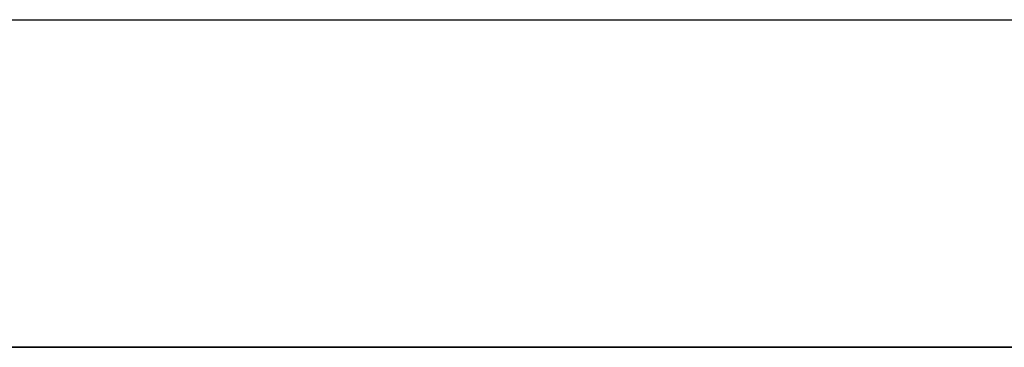
# Model space of a CAD drawing. Units: millimetres. Extents: x -1819 to 1769, y -100 to 80.
# Drawn here: x 31 to 61, y -35 to -25 of the extents above; entities that cross this region are included whole.
import ezdxf

# ---------------------------------------------------------------- set-up
doc = ezdxf.new("R2010")
doc.units = ezdxf.units.MM
doc.layers.add('Calque 01', color=7, linetype='Continuous', true_color=0x000000)

# ---------------------------------------------------------------- blocks, each defined once
blk = doc.blocks.new('Planche basse-Module3-01')
at = {"layer": 'Calque 01'}
for points in [[(-309.997, -25.25), (309.997, -25.25)], [(-309.997, -25.25), (309.997, -25.25)], [(-309.997, -25.25), (309.997, -25.25)], [(-309.997, -25.25), (309.997, -25.25)], [(300, -35), (-300, -35)], [(300, -35), (-300, -35)], [(-300, -35), (300, -35)], [(-300, -35), (300, -35)], [(-300, -35), (300, -35)], [(-300, -35), (300, -35)]]:
    blk.add_lwpolyline(points, dxfattribs=at)
blk = doc.blocks.new('Module-03')
at = {"layer": 'Calque 01'}
blk.add_blockref('Planche basse-Module3-01', (0, 0), dxfattribs=at)

msp = doc.modelspace()

# ---------------------------------------------------------------- block references
at = {"layer": 'Calque 01'}
msp.add_blockref('Module-03', (0, 0), dxfattribs=at)

doc.saveas('drawing.dxf')
